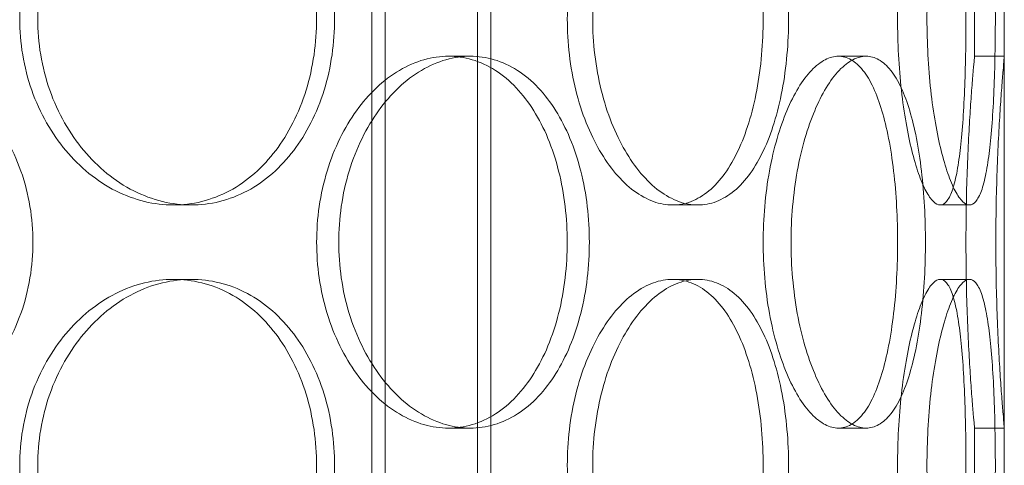
# Model space of a CAD drawing. Units: millimetres. Extents: x 254327 to 277587, y 159590 to 174557.
# Drawn here: x 256870 to 257002, y 171806 to 171866 of the extents above; entities that cross this region are included whole.
import ezdxf

# ---------------------------------------------------------------- set-up
doc = ezdxf.new("R2010")
doc.units = ezdxf.units.MM
doc.linetypes.add('DASHED', pattern=[0])
doc.layers.add('Hidden (ISO)', color=1, linetype='DASHED', lineweight=18, true_color=0xff0000)

msp = doc.modelspace()

# ---------------------------------------------------------------- linework, layer by layer
at = {"layer": 'Hidden (ISO)', "ltscale": 12.995648}
for p, q in [((256917.37, 170934.92), (256917.37, 172224.92)), ((256933.37, 170934.92), (256933.37, 172224.92))]:
    msp.add_line(p, q, dxfattribs=at)
at = {"layer": 'Hidden (ISO)', "ltscale": 12.9755}
for p, q in [((256919.17, 170934.92), (256919.17, 172222.92)), ((256931.57, 170934.92), (256931.57, 172222.92))]:
    msp.add_line(p, q, dxfattribs=at)
at = {"layer": 'Hidden (ISO)', "ltscale": 13.432195}
msp.add_line((257002.37, 171700.92), (257002.37, 172200.92), dxfattribs=at)
at = {"layer": 'Hidden (ISO)', "ltscale": 0.634492}
for p, q in [((256998.37, 171860.92), (256998.37, 171870.92)), ((257002.37, 171860.92), (257002.37, 171870.92)), ((256998.37, 171800.92), (256998.37, 171810.92)), ((257002.37, 171800.92), (257002.37, 171810.92))]:
    msp.add_line(p, q, dxfattribs=at)
at = {"layer": 'Hidden (ISO)', "ltscale": 0.253737}
for p, q in [((256930.6, 171860.92), (256927.64, 171860.92)), ((256983.8, 171860.92), (256980.07, 171860.92)), ((257002.37, 171860.92), (256998.37, 171860.92)), ((256890.69, 171840.92), (256893.1, 171840.92)), ((256957.78, 171840.92), (256961.18, 171840.92)), ((256993.76, 171840.92), (256997.69, 171840.92)), ((256890.69, 171830.92), (256893.1, 171830.92)), ((256957.78, 171830.92), (256961.18, 171830.92)), ((256993.76, 171830.92), (256997.69, 171830.92)), ((256930.6, 171810.92), (256927.64, 171810.92)), ((256983.8, 171810.92), (256980.07, 171810.92)), ((257002.37, 171810.92), (256998.37, 171810.92))]:
    msp.add_line(p, q, dxfattribs=at)
at = {"layer": 'Hidden (ISO)', "ltscale": 12.666162}
for points in [[(256909.94, 171865.92), (256909.94, 171867.49), (256909.83, 171869.12), (256909.36, 171872.35), (256909, 171873.95), (256908.05, 171877.03), (256907.45, 171878.51), (256906.07, 171881.24), (256905.29, 171882.49), (256903.6, 171884.71), (256902.65, 171885.75), (256900.56, 171887.59), (256899.42, 171888.38), (256897.03, 171889.66), (256895.77, 171890.14), (256893.23, 171890.77), (256891.94, 171890.92), (256889.43, 171890.92), (256888.13, 171890.77), (256885.52, 171890.14), (256884.21, 171889.66), (256881.69, 171888.38), (256880.47, 171887.59), (256878.21, 171885.75), (256877.16, 171884.71), (256875.3, 171882.49), (256874.43, 171881.24), (256872.88, 171878.51), (256872.2, 171877.03), (256871.12, 171873.95), (256870.71, 171872.35), (256870.17, 171869.12), (256870.04, 171867.49), (256870.04, 171864.35), (256870.17, 171862.73), (256870.71, 171859.5), (256871.12, 171857.89), (256872.2, 171854.81), (256872.88, 171853.34), (256874.43, 171850.61), (256875.3, 171849.35), (256877.16, 171847.14), (256878.21, 171846.09), (256880.47, 171844.26), (256881.69, 171843.46), (256884.21, 171842.19), (256885.52, 171841.71), (256888.13, 171841.07), (256889.43, 171840.92), (256891.94, 171840.92), (256893.23, 171841.07), (256895.77, 171841.71), (256897.03, 171842.19), (256899.42, 171843.46), (256900.56, 171844.26), (256902.65, 171846.09), (256903.6, 171847.14), (256905.29, 171849.35), (256906.07, 171850.61), (256907.45, 171853.34), (256908.05, 171854.81), (256909, 171857.89), (256909.36, 171859.5), (256909.83, 171862.73), (256909.94, 171864.35), (256909.94, 171865.92)], [(256969.96, 171865.92), (256969.96, 171867.49), (256969.89, 171869.12), (256969.61, 171872.35), (256969.39, 171873.95), (256968.81, 171877.03), (256968.45, 171878.51), (256967.6, 171881.24), (256967.12, 171882.49), (256966.07, 171884.71), (256965.48, 171885.75), (256964.16, 171887.59), (256963.44, 171888.38), (256961.91, 171889.66), (256961.1, 171890.14), (256959.45, 171890.77), (256958.61, 171890.92), (256956.96, 171890.92), (256956.09, 171890.77), (256954.34, 171890.14), (256953.46, 171889.66), (256951.74, 171888.38), (256950.91, 171887.59), (256949.35, 171885.75), (256948.63, 171884.71), (256947.34, 171882.49), (256946.73, 171881.24), (256945.64, 171878.51), (256945.17, 171877.03), (256944.4, 171873.95), (256944.11, 171872.35), (256943.73, 171869.12), (256943.64, 171867.49), (256943.64, 171864.35), (256943.73, 171862.73), (256944.11, 171859.5), (256944.4, 171857.89), (256945.17, 171854.81), (256945.64, 171853.34), (256946.73, 171850.61), (256947.34, 171849.35), (256948.63, 171847.14), (256949.35, 171846.09), (256950.91, 171844.26), (256951.74, 171843.46), (256953.46, 171842.19), (256954.34, 171841.71), (256956.09, 171841.07), (256956.96, 171840.92), (256958.61, 171840.92), (256959.45, 171841.07), (256961.1, 171841.71), (256961.91, 171842.19), (256963.44, 171843.46), (256964.16, 171844.26), (256965.48, 171846.09), (256966.07, 171847.14), (256967.12, 171849.35), (256967.6, 171850.61), (256968.45, 171853.34), (256968.81, 171854.81), (256969.39, 171857.89), (256969.61, 171859.5), (256969.89, 171862.73), (256969.96, 171864.35), (256969.96, 171865.92)], [(256997.22, 171865.92), (256997.22, 171867.49), (256997.2, 171869.12), (256997.14, 171872.35), (256997.1, 171873.95), (256996.97, 171877.03), (256996.89, 171878.51), (256996.69, 171881.24), (256996.57, 171882.49), (256996.31, 171884.71), (256996.15, 171885.75), (256995.79, 171887.59), (256995.58, 171888.38), (256995.12, 171889.66), (256994.87, 171890.14), (256994.33, 171890.77), (256994.05, 171890.92), (256993.47, 171890.92), (256993.16, 171890.77), (256992.51, 171890.14), (256992.17, 171889.66), (256991.5, 171888.38), (256991.16, 171887.59), (256990.52, 171885.75), (256990.22, 171884.71), (256989.67, 171882.49), (256989.4, 171881.24), (256988.93, 171878.51), (256988.72, 171877.03), (256988.37, 171873.95), (256988.24, 171872.35), (256988.07, 171869.12), (256988.03, 171867.49), (256988.03, 171864.35), (256988.07, 171862.73), (256988.24, 171859.5), (256988.37, 171857.89), (256988.72, 171854.81), (256988.93, 171853.34), (256989.4, 171850.61), (256989.67, 171849.35), (256990.22, 171847.14), (256990.52, 171846.09), (256991.16, 171844.26), (256991.5, 171843.46), (256992.17, 171842.19), (256992.51, 171841.71), (256993.16, 171841.07), (256993.47, 171840.92), (256994.05, 171840.92), (256994.33, 171841.07), (256994.87, 171841.71), (256995.12, 171842.19), (256995.58, 171843.46), (256995.79, 171844.26), (256996.15, 171846.09), (256996.31, 171847.14), (256996.57, 171849.35), (256996.69, 171850.61), (256996.89, 171853.34), (256996.97, 171854.81), (256997.1, 171857.89), (256997.14, 171859.5), (256997.2, 171862.73), (256997.22, 171864.35), (256997.22, 171865.92)], [(256909.95, 171835.92), (256909.95, 171834.35), (256910.06, 171832.73), (256910.53, 171829.5), (256910.89, 171827.89), (256911.83, 171824.81), (256912.41, 171823.34), (256913.75, 171820.61), (256914.51, 171819.35), (256916.11, 171817.14), (256917.01, 171816.09), (256918.95, 171814.26), (256920, 171813.46), (256922.15, 171812.19), (256923.26, 171811.71), (256925.48, 171811.07), (256926.59, 171810.92), (256928.7, 171810.92), (256929.79, 171811.07), (256931.92, 171811.71), (256932.97, 171812.19), (256934.96, 171813.46), (256935.91, 171814.26), (256937.64, 171816.09), (256938.43, 171817.14), (256939.82, 171819.35), (256940.47, 171820.61), (256941.6, 171823.34), (256942.09, 171824.81), (256942.86, 171827.89), (256943.16, 171829.5), (256943.54, 171832.73), (256943.63, 171834.35), (256943.63, 171837.49), (256943.54, 171839.12), (256943.16, 171842.35), (256942.86, 171843.95), (256942.09, 171847.03), (256941.6, 171848.51), (256940.47, 171851.24), (256939.82, 171852.49), (256938.43, 171854.71), (256937.64, 171855.75), (256935.91, 171857.59), (256934.96, 171858.38), (256932.97, 171859.66), (256931.92, 171860.14), (256929.79, 171860.77), (256928.7, 171860.92), (256926.59, 171860.92), (256925.48, 171860.77), (256923.26, 171860.14), (256922.15, 171859.66), (256920, 171858.38), (256918.95, 171857.59), (256917.01, 171855.75), (256916.11, 171854.71), (256914.51, 171852.49), (256913.75, 171851.24), (256912.41, 171848.51), (256911.83, 171847.03), (256910.89, 171843.95), (256910.53, 171842.35), (256910.06, 171839.12), (256909.95, 171837.49), (256909.95, 171835.92)], [(256969.96, 171835.92), (256969.96, 171834.35), (256970.03, 171832.73), (256970.31, 171829.5), (256970.53, 171827.89), (256971.09, 171824.81), (256971.44, 171823.34), (256972.23, 171820.61), (256972.68, 171819.35), (256973.62, 171817.14), (256974.14, 171816.09), (256975.26, 171814.26), (256975.85, 171813.46), (256977.07, 171812.19), (256977.69, 171811.71), (256978.91, 171811.07), (256979.51, 171810.92), (256980.64, 171810.92), (256981.21, 171811.07), (256982.33, 171811.71), (256982.87, 171812.19), (256983.88, 171813.46), (256984.35, 171814.26), (256985.2, 171816.09), (256985.59, 171817.14), (256986.25, 171819.35), (256986.56, 171820.61), (256987.09, 171823.34), (256987.32, 171824.81), (256987.68, 171827.89), (256987.81, 171829.5), (256987.99, 171832.73), (256988.03, 171834.35), (256988.03, 171837.49), (256987.99, 171839.12), (256987.81, 171842.35), (256987.68, 171843.95), (256987.32, 171847.03), (256987.09, 171848.51), (256986.56, 171851.24), (256986.25, 171852.49), (256985.59, 171854.71), (256985.2, 171855.75), (256984.35, 171857.59), (256983.88, 171858.38), (256982.87, 171859.66), (256982.33, 171860.14), (256981.21, 171860.77), (256980.64, 171860.92), (256979.51, 171860.92), (256978.91, 171860.77), (256977.69, 171860.14), (256977.07, 171859.66), (256975.85, 171858.38), (256975.26, 171857.59), (256974.14, 171855.75), (256973.62, 171854.71), (256972.68, 171852.49), (256972.23, 171851.24), (256971.44, 171848.51), (256971.09, 171847.03), (256970.53, 171843.95), (256970.31, 171842.35), (256970.03, 171839.12), (256969.96, 171837.49), (256969.96, 171835.92)], [(256909.94, 171805.92), (256909.94, 171807.49), (256909.83, 171809.12), (256909.36, 171812.35), (256909, 171813.95), (256908.05, 171817.03), (256907.45, 171818.51), (256906.07, 171821.24), (256905.29, 171822.49), (256903.6, 171824.71), (256902.65, 171825.75), (256900.56, 171827.59), (256899.42, 171828.38), (256897.03, 171829.66), (256895.77, 171830.14), (256893.23, 171830.77), (256891.94, 171830.92), (256889.43, 171830.92), (256888.13, 171830.77), (256885.52, 171830.14), (256884.21, 171829.66), (256881.69, 171828.38), (256880.47, 171827.59), (256878.21, 171825.75), (256877.16, 171824.71), (256875.3, 171822.49), (256874.43, 171821.24), (256872.88, 171818.51), (256872.2, 171817.03), (256871.12, 171813.95), (256870.71, 171812.35), (256870.17, 171809.12), (256870.04, 171807.49), (256870.04, 171804.35), (256870.17, 171802.73), (256870.71, 171799.5), (256871.12, 171797.89), (256872.2, 171794.81), (256872.88, 171793.34), (256874.43, 171790.61), (256875.3, 171789.35), (256877.16, 171787.14), (256878.21, 171786.09), (256880.47, 171784.26), (256881.69, 171783.46), (256884.21, 171782.19), (256885.52, 171781.71), (256888.13, 171781.07), (256889.43, 171780.92), (256891.94, 171780.92), (256893.23, 171781.07), (256895.77, 171781.71), (256897.03, 171782.19), (256899.42, 171783.46), (256900.56, 171784.26), (256902.65, 171786.09), (256903.6, 171787.14), (256905.29, 171789.35), (256906.07, 171790.61), (256907.45, 171793.34), (256908.05, 171794.81), (256909, 171797.89), (256909.36, 171799.5), (256909.83, 171802.73), (256909.94, 171804.35), (256909.94, 171805.92)], [(256969.96, 171805.92), (256969.96, 171807.49), (256969.89, 171809.12), (256969.61, 171812.35), (256969.39, 171813.95), (256968.81, 171817.03), (256968.45, 171818.51), (256967.6, 171821.24), (256967.12, 171822.49), (256966.07, 171824.71), (256965.48, 171825.75), (256964.16, 171827.59), (256963.44, 171828.38), (256961.91, 171829.66), (256961.1, 171830.14), (256959.45, 171830.77), (256958.61, 171830.92), (256956.96, 171830.92), (256956.09, 171830.77), (256954.34, 171830.14), (256953.46, 171829.66), (256951.74, 171828.38), (256950.91, 171827.59), (256949.35, 171825.75), (256948.63, 171824.71), (256947.34, 171822.49), (256946.73, 171821.24), (256945.64, 171818.51), (256945.17, 171817.03), (256944.4, 171813.95), (256944.11, 171812.35), (256943.73, 171809.12), (256943.64, 171807.49), (256943.64, 171804.35), (256943.73, 171802.73), (256944.11, 171799.5), (256944.4, 171797.89), (256945.17, 171794.81), (256945.64, 171793.34), (256946.73, 171790.61), (256947.34, 171789.35), (256948.63, 171787.14), (256949.35, 171786.09), (256950.91, 171784.26), (256951.74, 171783.46), (256953.46, 171782.19), (256954.34, 171781.71), (256956.09, 171781.07), (256956.96, 171780.92), (256958.61, 171780.92), (256959.45, 171781.07), (256961.1, 171781.71), (256961.91, 171782.19), (256963.44, 171783.46), (256964.16, 171784.26), (256965.48, 171786.09), (256966.07, 171787.14), (256967.12, 171789.35), (256967.6, 171790.61), (256968.45, 171793.34), (256968.81, 171794.81), (256969.39, 171797.89), (256969.61, 171799.5), (256969.89, 171802.73), (256969.96, 171804.35), (256969.96, 171805.92)], [(256997.22, 171805.92), (256997.22, 171807.49), (256997.2, 171809.12), (256997.14, 171812.35), (256997.1, 171813.95), (256996.97, 171817.03), (256996.89, 171818.51), (256996.69, 171821.24), (256996.57, 171822.49), (256996.31, 171824.71), (256996.15, 171825.75), (256995.79, 171827.59), (256995.58, 171828.38), (256995.12, 171829.66), (256994.87, 171830.14), (256994.33, 171830.77), (256994.05, 171830.92), (256993.47, 171830.92), (256993.16, 171830.77), (256992.51, 171830.14), (256992.17, 171829.66), (256991.5, 171828.38), (256991.16, 171827.59), (256990.52, 171825.75), (256990.22, 171824.71), (256989.67, 171822.49), (256989.4, 171821.24), (256988.93, 171818.51), (256988.72, 171817.03), (256988.37, 171813.95), (256988.24, 171812.35), (256988.07, 171809.12), (256988.03, 171807.49), (256988.03, 171804.35), (256988.07, 171802.73), (256988.24, 171799.5), (256988.37, 171797.89), (256988.72, 171794.81), (256988.93, 171793.34), (256989.4, 171790.61), (256989.67, 171789.35), (256990.22, 171787.14), (256990.52, 171786.09), (256991.16, 171784.26), (256991.5, 171783.46), (256992.17, 171782.19), (256992.51, 171781.71), (256993.16, 171781.07), (256993.47, 171780.92), (256994.05, 171780.92), (256994.33, 171781.07), (256994.87, 171781.71), (256995.12, 171782.19), (256995.58, 171783.46), (256995.79, 171784.26), (256996.15, 171786.09), (256996.31, 171787.14), (256996.57, 171789.35), (256996.69, 171790.61), (256996.89, 171793.34), (256996.97, 171794.81), (256997.1, 171797.89), (256997.14, 171799.5), (256997.2, 171802.73), (256997.22, 171804.35), (256997.22, 171805.92)]]:
    msp.add_open_spline(points, degree=3, knots=[0, 0, 0, 0, 0.471146, 0.471146, 0.942293, 0.942293, 1.413439, 1.413439, 1.884586, 1.884586, 2.355731, 2.355731, 2.826877, 2.826877, 3.298022, 3.298022, 3.769167, 3.769167, 4.240313, 4.240313, 4.711458, 4.711458, 5.182603, 5.182603, 5.653748, 5.653748, 6.124895, 6.124895, 6.596041, 6.596041, 7.067188, 7.067188, 7.538334, 7.538334, 8.009481, 8.009481, 8.480627, 8.480627, 8.951774, 8.951774, 9.42292, 9.42292, 9.894066, 9.894066, 10.365211, 10.365211, 10.836356, 10.836356, 11.307502, 11.307502, 11.778647, 11.778647, 12.249792, 12.249792, 12.720938, 12.720938, 13.192083, 13.192083, 13.663229, 13.663229, 14.134376, 14.134376, 14.605522, 14.605522, 15.076669, 15.076669, 15.076669, 15.076669], dxfattribs=at)
at = {"layer": 'Hidden (ISO)', "ltscale": 12.665966}
for points in [[(256912.36, 171865.92), (256912.36, 171864.35), (256912.25, 171862.73), (256911.78, 171859.5), (256911.42, 171857.89), (256910.47, 171854.81), (256909.87, 171853.34), (256908.49, 171850.61), (256907.7, 171849.35), (256906.02, 171847.14), (256905.06, 171846.09), (256902.97, 171844.26), (256901.83, 171843.46), (256899.44, 171842.19), (256898.18, 171841.71), (256895.64, 171841.07), (256894.35, 171840.92), (256891.84, 171840.92), (256890.54, 171841.07), (256887.93, 171841.71), (256886.62, 171842.19), (256884.1, 171843.46), (256882.88, 171844.26), (256880.62, 171846.09), (256879.58, 171847.14), (256877.72, 171849.35), (256876.84, 171850.61), (256875.3, 171853.34), (256874.62, 171854.81), (256873.54, 171857.89), (256873.13, 171859.5), (256872.59, 171862.73), (256872.46, 171864.35), (256872.46, 171867.49), (256872.59, 171869.12), (256873.13, 171872.35), (256873.54, 171873.95), (256874.62, 171877.03), (256875.3, 171878.51), (256876.84, 171881.24), (256877.72, 171882.49), (256879.58, 171884.71), (256880.62, 171885.75), (256882.88, 171887.59), (256884.1, 171888.38), (256886.62, 171889.66), (256887.93, 171890.14), (256890.54, 171890.77), (256891.84, 171890.92), (256894.35, 171890.92), (256895.64, 171890.77), (256898.18, 171890.14), (256899.44, 171889.66), (256901.83, 171888.38), (256902.97, 171887.59), (256905.06, 171885.75), (256906.02, 171884.71), (256907.7, 171882.49), (256908.49, 171881.24), (256909.87, 171878.51), (256910.47, 171877.03), (256911.42, 171873.95), (256911.78, 171872.35), (256912.25, 171869.12), (256912.36, 171867.49), (256912.36, 171865.92)], [(256973.38, 171865.92), (256973.38, 171864.35), (256973.31, 171862.73), (256973.02, 171859.5), (256972.81, 171857.89), (256972.22, 171854.81), (256971.86, 171853.34), (256971.01, 171850.61), (256970.53, 171849.35), (256969.48, 171847.14), (256968.89, 171846.09), (256967.57, 171844.26), (256966.84, 171843.46), (256965.31, 171842.19), (256964.5, 171841.71), (256962.85, 171841.07), (256962.01, 171840.92), (256960.36, 171840.92), (256959.49, 171841.07), (256957.74, 171841.71), (256956.86, 171842.19), (256955.15, 171843.46), (256954.32, 171844.26), (256952.76, 171846.09), (256952.04, 171847.14), (256950.75, 171849.35), (256950.14, 171850.61), (256949.05, 171853.34), (256948.58, 171854.81), (256947.82, 171857.89), (256947.53, 171859.5), (256947.14, 171862.73), (256947.05, 171864.35), (256947.05, 171867.49), (256947.14, 171869.12), (256947.53, 171872.35), (256947.82, 171873.95), (256948.58, 171877.03), (256949.05, 171878.51), (256950.14, 171881.24), (256950.75, 171882.49), (256952.04, 171884.71), (256952.76, 171885.75), (256954.32, 171887.59), (256955.15, 171888.38), (256956.86, 171889.66), (256957.74, 171890.14), (256959.49, 171890.77), (256960.36, 171890.92), (256962.01, 171890.92), (256962.85, 171890.77), (256964.5, 171890.14), (256965.31, 171889.66), (256966.84, 171888.38), (256967.57, 171887.59), (256968.89, 171885.75), (256969.48, 171884.71), (256970.53, 171882.49), (256971.01, 171881.24), (256971.86, 171878.51), (256972.22, 171877.03), (256972.81, 171873.95), (256973.02, 171872.35), (256973.31, 171869.12), (256973.38, 171867.49), (256973.38, 171865.92)], [(257001.17, 171865.92), (257001.17, 171864.35), (257001.15, 171862.73), (257001.09, 171859.5), (257001.04, 171857.89), (257000.92, 171854.81), (257000.83, 171853.34), (257000.63, 171850.61), (257000.51, 171849.35), (257000.25, 171847.14), (257000.09, 171846.09), (256999.72, 171844.26), (256999.52, 171843.46), (256999.06, 171842.19), (256998.8, 171841.71), (256998.26, 171841.07), (256997.98, 171840.92), (256997.4, 171840.92), (256997.09, 171841.07), (256996.44, 171841.71), (256996.1, 171842.19), (256995.43, 171843.46), (256995.1, 171844.26), (256994.46, 171846.09), (256994.16, 171847.14), (256993.61, 171849.35), (256993.35, 171850.61), (256992.87, 171853.34), (256992.66, 171854.81), (256992.32, 171857.89), (256992.19, 171859.5), (256992.02, 171862.73), (256991.98, 171864.35), (256991.98, 171867.49), (256992.02, 171869.12), (256992.19, 171872.35), (256992.32, 171873.95), (256992.66, 171877.03), (256992.87, 171878.51), (256993.35, 171881.24), (256993.61, 171882.49), (256994.16, 171884.71), (256994.46, 171885.75), (256995.1, 171887.59), (256995.43, 171888.38), (256996.1, 171889.66), (256996.44, 171890.14), (256997.09, 171890.77), (256997.4, 171890.92), (256997.98, 171890.92), (256998.26, 171890.77), (256998.8, 171890.14), (256999.06, 171889.66), (256999.52, 171888.38), (256999.72, 171887.59), (257000.09, 171885.75), (257000.25, 171884.71), (257000.51, 171882.49), (257000.63, 171881.24), (257000.83, 171878.51), (257000.92, 171877.03), (257001.04, 171873.95), (257001.09, 171872.35), (257001.15, 171869.12), (257001.17, 171867.49), (257001.17, 171865.92)], [(256912.36, 171805.92), (256912.36, 171804.35), (256912.25, 171802.73), (256911.78, 171799.5), (256911.42, 171797.89), (256910.47, 171794.81), (256909.87, 171793.34), (256908.49, 171790.61), (256907.7, 171789.35), (256906.02, 171787.14), (256905.06, 171786.09), (256902.97, 171784.26), (256901.83, 171783.46), (256899.44, 171782.19), (256898.18, 171781.71), (256895.64, 171781.07), (256894.35, 171780.92), (256891.84, 171780.92), (256890.54, 171781.07), (256887.93, 171781.71), (256886.62, 171782.19), (256884.1, 171783.46), (256882.88, 171784.26), (256880.62, 171786.09), (256879.58, 171787.14), (256877.72, 171789.35), (256876.84, 171790.61), (256875.3, 171793.34), (256874.62, 171794.81), (256873.54, 171797.89), (256873.13, 171799.5), (256872.59, 171802.73), (256872.46, 171804.35), (256872.46, 171807.49), (256872.59, 171809.12), (256873.13, 171812.35), (256873.54, 171813.95), (256874.62, 171817.03), (256875.3, 171818.51), (256876.84, 171821.24), (256877.72, 171822.49), (256879.58, 171824.71), (256880.62, 171825.75), (256882.88, 171827.59), (256884.1, 171828.38), (256886.62, 171829.66), (256887.93, 171830.14), (256890.54, 171830.77), (256891.84, 171830.92), (256894.35, 171830.92), (256895.64, 171830.77), (256898.18, 171830.14), (256899.44, 171829.66), (256901.83, 171828.38), (256902.97, 171827.59), (256905.06, 171825.75), (256906.02, 171824.71), (256907.7, 171822.49), (256908.49, 171821.24), (256909.87, 171818.51), (256910.47, 171817.03), (256911.42, 171813.95), (256911.78, 171812.35), (256912.25, 171809.12), (256912.36, 171807.49), (256912.36, 171805.92)], [(256973.38, 171805.92), (256973.38, 171804.35), (256973.31, 171802.73), (256973.02, 171799.5), (256972.81, 171797.89), (256972.22, 171794.81), (256971.86, 171793.34), (256971.01, 171790.61), (256970.53, 171789.35), (256969.48, 171787.14), (256968.89, 171786.09), (256967.57, 171784.26), (256966.84, 171783.46), (256965.31, 171782.19), (256964.5, 171781.71), (256962.85, 171781.07), (256962.01, 171780.92), (256960.36, 171780.92), (256959.49, 171781.07), (256957.74, 171781.71), (256956.86, 171782.19), (256955.15, 171783.46), (256954.32, 171784.26), (256952.76, 171786.09), (256952.04, 171787.14), (256950.75, 171789.35), (256950.14, 171790.61), (256949.05, 171793.34), (256948.58, 171794.81), (256947.82, 171797.89), (256947.53, 171799.5), (256947.14, 171802.73), (256947.05, 171804.35), (256947.05, 171807.49), (256947.14, 171809.12), (256947.53, 171812.35), (256947.82, 171813.95), (256948.58, 171817.03), (256949.05, 171818.51), (256950.14, 171821.24), (256950.75, 171822.49), (256952.04, 171824.71), (256952.76, 171825.75), (256954.32, 171827.59), (256955.15, 171828.38), (256956.86, 171829.66), (256957.74, 171830.14), (256959.49, 171830.77), (256960.36, 171830.92), (256962.01, 171830.92), (256962.85, 171830.77), (256964.5, 171830.14), (256965.31, 171829.66), (256966.84, 171828.38), (256967.57, 171827.59), (256968.89, 171825.75), (256969.48, 171824.71), (256970.53, 171822.49), (256971.01, 171821.24), (256971.86, 171818.51), (256972.22, 171817.03), (256972.81, 171813.95), (256973.02, 171812.35), (256973.31, 171809.12), (256973.38, 171807.49), (256973.38, 171805.92)], [(257001.17, 171805.92), (257001.17, 171804.35), (257001.15, 171802.73), (257001.09, 171799.5), (257001.04, 171797.89), (257000.92, 171794.81), (257000.83, 171793.34), (257000.63, 171790.61), (257000.51, 171789.35), (257000.25, 171787.14), (257000.09, 171786.09), (256999.72, 171784.26), (256999.52, 171783.46), (256999.06, 171782.19), (256998.8, 171781.71), (256998.26, 171781.07), (256997.98, 171780.92), (256997.4, 171780.92), (256997.09, 171781.07), (256996.44, 171781.71), (256996.1, 171782.19), (256995.43, 171783.46), (256995.1, 171784.26), (256994.46, 171786.09), (256994.16, 171787.14), (256993.61, 171789.35), (256993.35, 171790.61), (256992.87, 171793.34), (256992.66, 171794.81), (256992.32, 171797.89), (256992.19, 171799.5), (256992.02, 171802.73), (256991.98, 171804.35), (256991.98, 171807.49), (256992.02, 171809.12), (256992.19, 171812.35), (256992.32, 171813.95), (256992.66, 171817.03), (256992.87, 171818.51), (256993.35, 171821.24), (256993.61, 171822.49), (256994.16, 171824.71), (256994.46, 171825.75), (256995.1, 171827.59), (256995.43, 171828.38), (256996.1, 171829.66), (256996.44, 171830.14), (256997.09, 171830.77), (256997.4, 171830.92), (256997.98, 171830.92), (256998.26, 171830.77), (256998.8, 171830.14), (256999.06, 171829.66), (256999.52, 171828.38), (256999.72, 171827.59), (257000.09, 171825.75), (257000.25, 171824.71), (257000.51, 171822.49), (257000.63, 171821.24), (257000.83, 171818.51), (257000.92, 171817.03), (257001.04, 171813.95), (257001.09, 171812.35), (257001.15, 171809.12), (257001.17, 171807.49), (257001.17, 171805.92)]]:
    msp.add_open_spline(points, degree=3, knots=[0, 0, 0, 0, 0.471138, 0.471138, 0.942276, 0.942276, 1.413414, 1.413414, 1.884552, 1.884552, 2.355689, 2.355689, 2.826826, 2.826826, 3.297963, 3.297963, 3.7691, 3.7691, 4.240238, 4.240238, 4.711375, 4.711375, 5.182512, 5.182512, 5.653649, 5.653649, 6.124787, 6.124787, 6.595925, 6.595925, 7.067063, 7.067063, 7.538201, 7.538201, 8.009339, 8.009339, 8.480477, 8.480477, 8.951615, 8.951615, 9.422753, 9.422753, 9.89389, 9.89389, 10.365027, 10.365027, 10.836164, 10.836164, 11.307301, 11.307301, 11.778439, 11.778439, 12.249576, 12.249576, 12.720713, 12.720713, 13.19185, 13.19185, 13.662988, 13.662988, 14.134126, 14.134126, 14.605264, 14.605264, 15.076402, 15.076402, 15.076402, 15.076402], dxfattribs=at)
at = {"layer": 'Hidden (ISO)', "ltscale": 4.986501}
for points, knots in [([(256849.95, 171860.92), (256851.36, 171860.92), (256852.8, 171860.77), (256855.67, 171860.14), (256857.09, 171859.66), (256859.8, 171858.38), (256861.09, 171857.59), (256863.47, 171855.75), (256864.56, 171854.71), (256866.48, 171852.49), (256867.38, 171851.24), (256868.96, 171848.51), (256869.65, 171847.03), (256870.74, 171843.95), (256871.15, 171842.35), (256871.69, 171839.12), (256871.82, 171837.49), (256871.82, 171834.35), (256871.69, 171832.73), (256871.15, 171829.5), (256870.74, 171827.89), (256869.65, 171824.81), (256868.96, 171823.34), (256867.38, 171820.61), (256866.48, 171819.35), (256864.56, 171817.14), (256863.47, 171816.09), (256861.09, 171814.26), (256859.8, 171813.46), (256857.09, 171812.19), (256855.67, 171811.71), (256852.8, 171811.07), (256851.36, 171810.92), (256849.95, 171810.92)], [3.7691, 3.7691, 3.7691, 3.7691, 4.240238, 4.240238, 4.711375, 4.711375, 5.182512, 5.182512, 5.653649, 5.653649, 6.124787, 6.124787, 6.595925, 6.595925, 7.067063, 7.067063, 7.538201, 7.538201, 8.009339, 8.009339, 8.480477, 8.480477, 8.951615, 8.951615, 9.422753, 9.422753, 9.89389, 9.89389, 10.365027, 10.365027, 10.836164, 10.836164, 11.307301, 11.307301, 11.307301, 11.307301]), ([(256930.6, 171810.92), (256929.54, 171810.92), (256928.44, 171811.07), (256926.22, 171811.71), (256925.11, 171812.19), (256922.95, 171813.46), (256921.91, 171814.26), (256919.97, 171816.09), (256919.07, 171817.14), (256917.47, 171819.35), (256916.71, 171820.61), (256915.38, 171823.34), (256914.79, 171824.81), (256913.85, 171827.89), (256913.5, 171829.5), (256913.03, 171832.73), (256912.92, 171834.35), (256912.92, 171835.92), (256912.92, 171837.49), (256913.03, 171839.12), (256913.5, 171842.35), (256913.85, 171843.95), (256914.79, 171847.03), (256915.38, 171848.51), (256916.71, 171851.24), (256917.47, 171852.49), (256919.07, 171854.71), (256919.97, 171855.75), (256921.91, 171857.59), (256922.95, 171858.38), (256925.11, 171859.66), (256926.22, 171860.14), (256928.44, 171860.77), (256929.54, 171860.92), (256930.6, 171860.92)], [11.307301, 11.307301, 11.307301, 11.307301, 11.778439, 11.778439, 12.249576, 12.249576, 12.720713, 12.720713, 13.19185, 13.19185, 13.662988, 13.662988, 14.134126, 14.134126, 14.605264, 14.605264, 15.076402, 15.076402, 15.076402, 15.54754, 15.54754, 16.018678, 16.018678, 16.489816, 16.489816, 16.960954, 16.960954, 17.432091, 17.432091, 17.903228, 17.903228, 18.374365, 18.374365, 18.845502, 18.845502, 18.845502, 18.845502]), ([(256930.6, 171860.92), (256931.66, 171860.92), (256932.74, 171860.77), (256934.88, 171860.14), (256935.93, 171859.66), (256937.92, 171858.38), (256938.87, 171857.59), (256940.61, 171855.75), (256941.39, 171854.71), (256942.78, 171852.49), (256943.43, 171851.24), (256944.56, 171848.51), (256945.05, 171847.03), (256945.83, 171843.95), (256946.13, 171842.35), (256946.51, 171839.12), (256946.6, 171837.49), (256946.6, 171834.35), (256946.51, 171832.73), (256946.13, 171829.5), (256945.83, 171827.89), (256945.05, 171824.81), (256944.56, 171823.34), (256943.43, 171820.61), (256942.78, 171819.35), (256941.39, 171817.14), (256940.61, 171816.09), (256938.87, 171814.26), (256937.92, 171813.46), (256935.93, 171812.19), (256934.88, 171811.71), (256932.74, 171811.07), (256931.66, 171810.92), (256930.6, 171810.92)], [3.7691, 3.7691, 3.7691, 3.7691, 4.240238, 4.240238, 4.711375, 4.711375, 5.182512, 5.182512, 5.653649, 5.653649, 6.124787, 6.124787, 6.595925, 6.595925, 7.067063, 7.067063, 7.538201, 7.538201, 8.009339, 8.009339, 8.480477, 8.480477, 8.951615, 8.951615, 9.422753, 9.422753, 9.89389, 9.89389, 10.365027, 10.365027, 10.836164, 10.836164, 11.307301, 11.307301, 11.307301, 11.307301]), ([(256983.8, 171810.92), (256983.24, 171810.92), (256982.64, 171811.07), (256981.42, 171811.71), (256980.8, 171812.19), (256979.58, 171813.46), (256978.99, 171814.26), (256977.88, 171816.09), (256977.35, 171817.14), (256976.42, 171819.35), (256975.97, 171820.61), (256975.18, 171823.34), (256974.83, 171824.81), (256974.27, 171827.89), (256974.06, 171829.5), (256973.78, 171832.73), (256973.71, 171834.35), (256973.71, 171835.92), (256973.71, 171837.49), (256973.78, 171839.12), (256974.06, 171842.35), (256974.27, 171843.95), (256974.83, 171847.03), (256975.18, 171848.51), (256975.97, 171851.24), (256976.42, 171852.49), (256977.35, 171854.71), (256977.88, 171855.75), (256978.99, 171857.59), (256979.58, 171858.38), (256980.8, 171859.66), (256981.42, 171860.14), (256982.64, 171860.77), (256983.24, 171860.92), (256983.8, 171860.92)], [11.307301, 11.307301, 11.307301, 11.307301, 11.778439, 11.778439, 12.249576, 12.249576, 12.720713, 12.720713, 13.19185, 13.19185, 13.662988, 13.662988, 14.134126, 14.134126, 14.605264, 14.605264, 15.076402, 15.076402, 15.076402, 15.54754, 15.54754, 16.018678, 16.018678, 16.489816, 16.489816, 16.960954, 16.960954, 17.432091, 17.432091, 17.903228, 17.903228, 18.374365, 18.374365, 18.845502, 18.845502, 18.845502, 18.845502]), ([(256983.8, 171860.92), (256984.37, 171860.92), (256984.94, 171860.77), (256986.06, 171860.14), (256986.6, 171859.66), (256987.61, 171858.38), (256988.08, 171857.59), (256988.94, 171855.75), (256989.32, 171854.71), (256989.99, 171852.49), (256990.3, 171851.24), (256990.83, 171848.51), (256991.06, 171847.03), (256991.42, 171843.95), (256991.55, 171842.35), (256991.73, 171839.12), (256991.77, 171837.49), (256991.77, 171834.35), (256991.73, 171832.73), (256991.55, 171829.5), (256991.42, 171827.89), (256991.06, 171824.81), (256990.83, 171823.34), (256990.3, 171820.61), (256989.99, 171819.35), (256989.32, 171817.14), (256988.94, 171816.09), (256988.08, 171814.26), (256987.61, 171813.46), (256986.6, 171812.19), (256986.06, 171811.71), (256984.94, 171811.07), (256984.37, 171810.92), (256983.8, 171810.92)], [3.7691, 3.7691, 3.7691, 3.7691, 4.240238, 4.240238, 4.711375, 4.711375, 5.182512, 5.182512, 5.653649, 5.653649, 6.124787, 6.124787, 6.595925, 6.595925, 7.067063, 7.067063, 7.538201, 7.538201, 8.009339, 8.009339, 8.480477, 8.480477, 8.951615, 8.951615, 9.422753, 9.422753, 9.89389, 9.89389, 10.365027, 10.365027, 10.836164, 10.836164, 11.307301, 11.307301, 11.307301, 11.307301]), ([(257002.37, 171810.92), (257002.37, 171810.92), (257002.36, 171811.07), (257002.3, 171811.71), (257002.26, 171812.19), (257002.15, 171813.46), (257002.09, 171814.26), (257001.95, 171816.09), (257001.88, 171817.14), (257001.73, 171819.35), (257001.66, 171820.61), (257001.52, 171823.34), (257001.46, 171824.81), (257001.35, 171827.89), (257001.3, 171829.5), (257001.25, 171832.73), (257001.23, 171834.35), (257001.23, 171835.92), (257001.23, 171837.49), (257001.25, 171839.12), (257001.3, 171842.35), (257001.35, 171843.95), (257001.46, 171847.03), (257001.52, 171848.51), (257001.66, 171851.24), (257001.73, 171852.49), (257001.88, 171854.71), (257001.95, 171855.75), (257002.09, 171857.59), (257002.15, 171858.38), (257002.26, 171859.66), (257002.3, 171860.14), (257002.36, 171860.77), (257002.37, 171860.92), (257002.37, 171860.92)], [11.307301, 11.307301, 11.307301, 11.307301, 11.778439, 11.778439, 12.249576, 12.249576, 12.720713, 12.720713, 13.19185, 13.19185, 13.662988, 13.662988, 14.134126, 14.134126, 14.605264, 14.605264, 15.076402, 15.076402, 15.076402, 15.54754, 15.54754, 16.018678, 16.018678, 16.489816, 16.489816, 16.960954, 16.960954, 17.432091, 17.432091, 17.903228, 17.903228, 18.374365, 18.374365, 18.845502, 18.845502, 18.845502, 18.845502])]:
    msp.add_open_spline(points, degree=3, knots=knots, dxfattribs=at)
at = {"layer": 'Hidden (ISO)', "ltscale": 2.493239}
for points, knots in [([(256998.37, 171860.92), (256998.37, 171860.92), (256998.36, 171860.77), (256998.3, 171860.14), (256998.26, 171859.66), (256998.15, 171858.38), (256998.08, 171857.59), (256997.94, 171855.75), (256997.87, 171854.71), (256997.72, 171852.49), (256997.65, 171851.24), (256997.51, 171848.51), (256997.44, 171847.03), (256997.33, 171843.95), (256997.29, 171842.35), (256997.23, 171839.12), (256997.22, 171837.49), (256997.22, 171835.92)], [11.307502, 11.307502, 11.307502, 11.307502, 11.778647, 11.778647, 12.249792, 12.249792, 12.720938, 12.720938, 13.192083, 13.192083, 13.663229, 13.663229, 14.134376, 14.134376, 14.605522, 14.605522, 15.076669, 15.076669, 15.076669, 15.076669]), ([(256997.22, 171835.92), (256997.22, 171834.35), (256997.23, 171832.73), (256997.29, 171829.5), (256997.33, 171827.89), (256997.44, 171824.81), (256997.51, 171823.34), (256997.65, 171820.61), (256997.72, 171819.35), (256997.87, 171817.14), (256997.94, 171816.09), (256998.08, 171814.26), (256998.15, 171813.46), (256998.26, 171812.19), (256998.3, 171811.71), (256998.36, 171811.07), (256998.37, 171810.92), (256998.37, 171810.92)], [0, 0, 0, 0, 0.471146, 0.471146, 0.942293, 0.942293, 1.413439, 1.413439, 1.884586, 1.884586, 2.355731, 2.355731, 2.826877, 2.826877, 3.298022, 3.298022, 3.769167, 3.769167, 3.769167, 3.769167])]:
    msp.add_open_spline(points, degree=3, knots=knots, dxfattribs=at)

doc.saveas('drawing.dxf')
